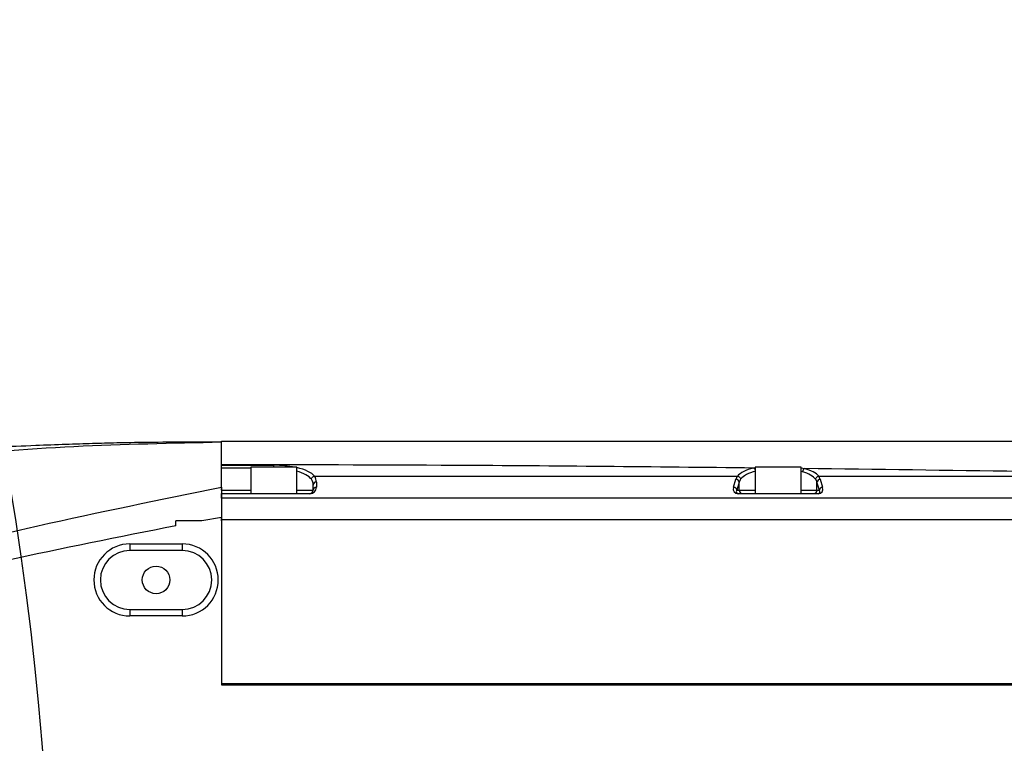
# Model space of a CAD drawing. Units: millimetres. Extents: x 47110 to 57224, y 13246 to 20398.
# Drawn here: x 50431 to 50582, y 15191 to 15301 of the extents above; entities that cross this region are included whole.
import ezdxf

# ---------------------------------------------------------------- set-up
doc = ezdxf.new("R2010")
doc.units = ezdxf.units.MM
doc.header["$LTSCALE"] = 120
doc.header["$PDSIZE"] = -1
doc.layers.add('2细线层', color=4, linetype='Continuous')
doc.styles.add('宋体', font='txt', dxfattribs={"width": 0.8})
doc.dimstyles.new('TH_GBDIM', dxfattribs={"dimscale": 12, "dimtxt": 4, "dimasz": 2.5, "dimexe": 2, "dimexo": 0, "dimgap": 1.5, "dimtad": 1, "dimtoh": 1, "dimdec": 1, "dimdsep": 46, "dimtxsty": '宋体', "dimcen": 2.5, "dimclrd": 130, "dimclre": 130, "dimclrt": 3, "dimadec": 0, "dimazin": 2, "dimtfac": 0.714286, "dimtdec": 1, "dimtmove": 0, "dimatfit": 3, "dimfxl": 1, "dimtzin": 0, "dimlwd": -1, "dimlwe": -1, "dimarcsym": 0})

# ---------------------------------------------------------------- blocks, each defined once
blk = doc.blocks.new('zw$B49C')
at = {"color": 7, "linetype": 'Continuous', "lineweight": 25}
for p, q in [((103.841, 16.701), (103.841, 16.716)), ((103.841, 16.701), (105.441, 16.701)), ((103.841, 16.607), (103.841, 16.701)), ((104.741, 16.64), (104.741, 15.84)), ((106.141, 16.64), (104.741, 16.64)), ((106.141, 15.84), (106.141, 16.64)), ((120.141, 16.64), (120.141, 15.84)), ((121.541, 16.64), (120.141, 16.64)), ((121.541, 15.84), (121.541, 16.64)), ((106.684, 16.367), (106.681, 16.367)), ((106.684, 16.367), (119.598, 16.367)), ((119.481, 16.031), (119.554, 16.271)), ((119.601, 16.367), (119.598, 16.367)), ((122.084, 16.367), (122.081, 16.367)), ((122.084, 16.367), (136.598, 16.367)), ((122.128, 16.271), (122.201, 16.031)), ((103.841, 15.94), (103.841, 15.992)), ((106.641, 15.94), (106.641, 16.096)), ((106.741, 16.187), (106.741, 16.031)), ((119.653, 16.18), (119.58, 15.94)), ((119.58, 15.94), (119.653, 15.94)), ((119.653, 15.94), (119.653, 16.18)), ((122.102, 15.94), (122.029, 16.18)), ((122.029, 15.94), (122.029, 16.18)), ((122.029, 15.94), (122.102, 15.94)), ((103.841, 15.84), (106.541, 15.84)), ((103.841, 15.831), (103.841, 15.84)), ((103.841, 15.7), (103.841, 15.831)), ((106.541, 15.831), (103.841, 15.831)), ((137.795, 15.7), (103.841, 15.7)), ((103.841, 15.7), (103.841, 15.04)), ((106.541, 15.831), (106.541, 15.84)), ((119.622, 15.831), (119.622, 15.84)), ((119.622, 15.84), (122.061, 15.84)), ((122.061, 15.831), (119.622, 15.831)), ((122.061, 15.831), (122.061, 15.84)), ((103.841, 15.109), (103.237, 15)), ((103.841, 15), (103.841, 15.109)), ((103.841, 15.04), (163.841, 15.04)), ((103.841, 15.04), (103.841, 10.04)), ((102.441, 14.853), (102.441, 15)), ((103.237, 15), (102.441, 15)), ((102.441, 14.853), (102.441, 15)), ((103.841, 15), (103.841, 10)), ((101.041, 14.3), (101.041, 14.1)), ((101.041, 14.3), (102.641, 14.3)), ((102.641, 14.3), (102.641, 14.1)), ((102.641, 14.1), (101.041, 14.1)), ((101.041, 12.3), (102.641, 12.3)), ((101.041, 12.3), (101.041, 12.1)), ((102.641, 12.1), (101.041, 12.1)), ((102.641, 12.3), (102.641, 12.1)), ((103.841, 10.04), (140.248, 10.04)), ((103.841, 10), (140.248, 10)), ((104.041, 10.04), (104.041, 10)), ((105.041, 10.04), (105.041, 10))]:
    blk.add_line(p, q, dxfattribs=at)
at = {"color": 8, "linetype": 'Continuous', "lineweight": 25}
for p, q in [((104.741, 16.607), (103.841, 16.607)), ((105.441, 16.64), (105.441, 16.701)), ((121.588, 16.504), (121.541, 16.514)), ((103.841, 15.94), (104.741, 15.94)), ((106.141, 15.94), (106.641, 15.94)), ((119.653, 15.94), (120.141, 15.94)), ((121.541, 15.94), (122.029, 15.94))]:
    blk.add_line(p, q, dxfattribs=at)
at = {"color": 8, "linetype": 'Continuous', "lineweight": 25, "flags": 128}
blk.add_lwpolyline([(121.541, 16.62), (121.65, 16.598), (121.65, 16.598), (121.65, 16.598)], dxfattribs=at)
at = {"color": 7, "linetype": 'Continuous', "lineweight": 25}
blk.add_circle((101.841, 13.2), 0.42, dxfattribs=at)
at = {"color": 8, "linetype": 'Continuous', "lineweight": 25}
blk.add_arc((120.046, 16.527), 0.103, 22.6019, 59.8131, dxfattribs=at)
at = {"color": 7, "linetype": 'Continuous', "lineweight": 25}
for centre, radius, start, end in [((121.712, 16.49), 0.124, 119.4825, 173.457), ((119.551, 16.169), 0.102, 6.3987, 88.5551), ((122.131, 16.169), 0.102, 91.4449, 173.6013), ((106.541, 16.031), 0.2, 270, 0), ((106.541, 15.94), 0.1, 270, 0), ((106.737, 16.092), 0.0957, 87.3769, 177.1114), ((106.737, 15.935), 0.0957, 87.3769, 177.1114), ((119.478, 15.929), 0.102, 6.3987, 88.5551), ((119.752, 15.94), 0.0995, 179.7212, 269.7185), ((121.93, 15.94), 0.0995, 270.2815, 0.2788), ((122.204, 15.929), 0.102, 91.4449, 173.6013), ((101.041, 13.2), 1.1, 90, 270), ((102.641, 13.2), 1.1, 270, 90), ((101.041, 13.2), 0.9, 90, 270), ((102.641, 13.2), 0.9, 270, 90)]:
    blk.add_arc(centre, radius, start, end, dxfattribs=at)
at = {"color": 8, "linetype": 'Continuous', "lineweight": 25}
for centre, major_axis, ratio, start_param, end_param in [((105.441, 16.228), (1.3, 0), 0.36397, 1.057053, 1.570796), ((105.441, 16.228), (1.3, 0), 0.36397, 0.298407, 1.002186), ((105.441, 16.134), (1.2, 0), 0.394301, 0.301544, 0.94797)]:
    blk.add_ellipse(centre, major_axis=major_axis, ratio=ratio, start_param=start_param, end_param=end_param, dxfattribs=at)
at = {"color": 7, "linetype": 'Continuous', "lineweight": 25}
for centre, major_axis, ratio, start_param, end_param in [((120.841, 16.228), (1.3, 0), 0.36397, 2.179507, 2.843186), ((120.841, 16.228), (1.3, 0), 0.36397, 0.298407, 0.89863), ((105.441, 16.096), (1.2, 0), 0.499404, 0, 0.301544), ((105.441, 16.187), (1.3, 0), 0.460989, 0, 0.304347), ((120.841, 16.187), (1.3, 0), 0.460989, 2.837245, 3.001966), ((120.841, 16.096), (1.2, 0), 0.499404, 2.840049, 3.001966), ((120.841, 16.134), (1.2, 0), 0.394301, 2.179507, 2.840049), ((120.841, 16.134), (1.2, 0), 0.394301, 0.301544, 0.89863), ((120.841, 16.096), (1.2, 0), 0.499404, 0.139626, 0.301544), ((120.841, 16.187), (1.3, 0), 0.460989, 0.139626, 0.304347), ((119.682, 16.031), (0.18, 0.15), 0.739053, 2.297036, 3.867832), ((119.682, 15.94), (0.111, 0.079), 0.552698, 2.234338, 3.805134), ((122, 16.031), (0.18, -0.15), 0.739053, 5.556946, 7.127742), ((122, 15.94), (0.111, -0.079), 0.552698, 5.619644, 7.19044)]:
    blk.add_ellipse(centre, major_axis=major_axis, ratio=ratio, start_param=start_param, end_param=end_param, dxfattribs=at)
for points, knots in [([(103.841, 17.4), (103.42, 17.402), (102.635, 17.406), (101.558, 17.397), (100.654, 17.382), (99.904, 17.362), (99.069, 17.335), (98.085, 17.297), (96.968, 17.249), (95.796, 17.186), (94.68, 17.117), (93.614, 17.043), (92.526, 16.963), (91.45, 16.877), (90.431, 16.789), (89.54, 16.708), (88.827, 16.639), (88.177, 16.573), (87.479, 16.501), (86.601, 16.405), (85.543, 16.283), (84.305, 16.131), (82.888, 15.946), (81.379, 15.735), (80.345, 15.576), (79.841, 15.499)], [0, 0, 0, 0, 0.0515767, 0.0960859, 0.1342811, 0.1685048, 0.2042326, 0.2427045, 0.2921343, 0.3409597, 0.3873097, 0.4334591, 0.4773966, 0.523374, 0.5667044, 0.603392, 0.633475, 0.6547201, 0.6833622, 0.7194057, 0.7628542, 0.8137113, 0.8719816, 0.937671, 1, 1, 1, 1]), ([(103.841, 17.4), (102.338, 17.369), (99.333, 17.308), (94.838, 16.959), (90.684, 16.462), (86.872, 15.844), (83.396, 15.162), (81.101, 14.604), (79.953, 14.325)], [0, 0, 0, 0, 0.1867816, 0.3734036, 0.5599606, 0.7065615, 0.8532259, 1, 1, 1, 1]), ([(103.841, 17.44), (107.111, 17.44), (113.653, 17.44), (123.463, 17.44), (132.125, 17.44), (137.518, 17.44), (139.641, 17.44)], [0, 0, 0, 0, 0.273882, 0.547871, 0.821969, 1, 1, 1, 1]), ([(103.841, 16.937), (103.841, 16.968), (103.841, 17.105), (103.841, 17.263), (103.841, 17.414), (103.841, 17.431), (103.841, 17.44)], [0, 0, 0, 0, 0.085285, 0.38473, 0.691156, 1, 1, 1, 1]), ([(103.841, 17.221), (103.841, 17.272), (103.841, 17.365), (103.841, 17.389), (103.841, 17.4)], [0, 0, 0, 0, 0.555021, 1, 1, 1, 1]), ([(103.841, 16.027), (103.841, 16.182), (103.841, 16.491), (103.841, 16.922), (103.841, 17.107), (103.841, 17.221)], [0, 0, 0, 0, 0.278395, 0.557085, 1, 1, 1, 1]), ([(120.098, 16.616), (117.063, 16.647), (111.646, 16.703), (106.225, 16.712), (103.841, 16.716)], [0, 0, 0, 0, 0.560069, 1, 1, 1, 1]), ([(136.615, 16.385), (133.822, 16.429), (128.835, 16.507), (123.845, 16.57), (121.65, 16.598)], [0, 0, 0, 0, 0.560056, 1, 1, 1, 1]), ([(106.587, 16.274), (106.587, 16.275), (106.587, 16.278), (106.59, 16.292), (106.599, 16.314), (106.62, 16.341), (106.649, 16.36), (106.67, 16.365), (106.681, 16.367)], [0, 0, 0, 0, 0.0215022, 0.0676016, 0.3008994, 0.5339993, 0.7669979, 1, 1, 1, 1]), ([(119.601, 16.367), (119.612, 16.365), (119.633, 16.36), (119.662, 16.341), (119.683, 16.314), (119.692, 16.292), (119.695, 16.278), (119.695, 16.275), (119.695, 16.274)], [0, 0, 0, 0, 0.2330021, 0.4660007, 0.6991006, 0.9323984, 0.9784978, 1, 1, 1, 1]), ([(121.987, 16.274), (121.987, 16.275), (121.987, 16.278), (121.99, 16.292), (121.999, 16.314), (122.02, 16.341), (122.049, 16.36), (122.07, 16.365), (122.081, 16.367)], [0, 0, 0, 0, 0.021502, 0.067602, 0.300899, 0.533999, 0.766998, 1, 1, 1, 1]), ([(81.622, 10.089), (83.447, 10.696), (87.094, 11.911), (92.637, 13.487), (98.214, 14.894), (101.967, 15.65), (103.841, 16.027)], [0, 0, 0, 0, 0.250585, 0.500948, 0.750841, 1, 1, 1, 1]), ([(103.841, 16.027), (103.841, 15.979), (103.841, 15.883), (103.841, 15.658), (103.841, 15.395), (103.841, 15.204), (103.841, 15.109)], [0, 0, 0, 0, 0.2494828, 0.4993148, 0.7493064, 1, 1, 1, 1]), ([(102.441, 14.853), (100.705, 14.508), (97.228, 13.819), (92.058, 12.547), (86.913, 11.123), (83.525, 10.025), (81.828, 9.475)], [0, 0, 0, 0, 0.248961, 0.498831, 0.749008, 1, 1, 1, 1])]:
    blk.add_open_spline(points, degree=3, knots=knots, dxfattribs=at)
at = {"color": 8, "linetype": 'Continuous', "lineweight": 25}
blk.add_open_spline([(120.098, 16.616), (120.098, 16.616), (120.111, 16.619), (120.126, 16.621), (120.141, 16.624)], degree=3, knots=[0, 0, 0, 0, 0.000246, 1, 1, 1, 1], dxfattribs=at)
blk = doc.blocks.new('*D72')
at = {"layer": '2细线层', "color": 130}
blk.add_arc((49943.22, 15149.19), 493.18, 3.4858, 166.5142, dxfattribs=at)
for points in [[(49458.74, 15265.22), (49468.53, 15263.18), (49457.53, 15234.83)], [(50430.49, 15179.02), (50440.49, 15179.32), (50436.4, 15149.19)]]:
    blk.add_solid(points, dxfattribs=at)
at = {"layer": 'Defpoints', "color": 0}
for p in [(50214.23, 15561.23), (48544.63, 15395.8), (48523.1, 15149.19), (49943.22, 15149.19), (51362.57, 15149.19)]:
    blk.add_point(p, dxfattribs=at)
at = {"layer": '2细线层', "color": 3, "insert": (49985.32, 15686.47), "char_height": 48, "attachment_point": 5, "rotation": 355.52, "style": '宋体'}
blk.add_mtext('J1 170%%d', dxfattribs=at)

msp = doc.modelspace()

# ---------------------------------------------------------------- block references
at = {"layer": '2细线层', "xscale": 5, "yscale": 5, "zscale": 5}
msp.add_blockref('zw$B49C', (49942.83, 15149.46), dxfattribs=at)

# ---------------------------------------------------------------- dimensions: what is measured, and where the dimension line sits
at = {"layer": '2细线层'}
dim = msp.add_angular_dim_2l(base=(50214.23, 15561.23), line1=((49943.22, 15149.19), (48544.63, 15395.8)), line2=((51362.57, 15149.19), (48523.1, 15149.19)), text='J1 <>', dimstyle='TH_GBDIM', override={"dimtxsty": '宋体'}, dxfattribs=at)
dim.commit()
dim.dimension.update_dxf_attribs({"geometry": '*D72', "text_midpoint": (49981.75, 15640.86), "dimtype": 162})

doc.saveas('drawing.dxf')
